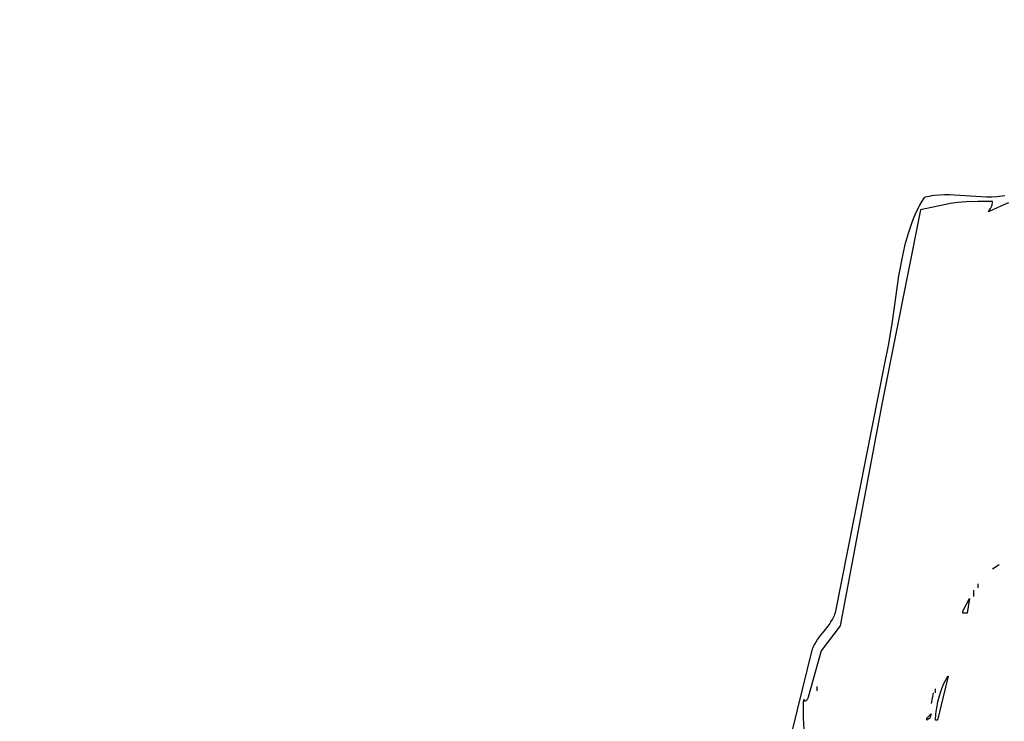
# Model space of a CAD drawing. Units: millimetres. Extents: x 118915 to 133520, y 4820 to 14549.
# Drawn here: x 123886 to 124475, y 9719 to 10139 of the extents above; entities that cross this region are included whole.
import ezdxf

# ---------------------------------------------------------------- set-up
doc = ezdxf.new("R2010")
doc.units = ezdxf.units.MM
for name, color, linetype in [('DEFAULT', 7, 'Continuous'), ('DiKom', 7, 'Continuous'), ('QITELE', 7, 'Continuous')]:
    doc.layers.add(name, color=color, linetype=linetype)

# ---------------------------------------------------------------- blocks, each defined once
blk = doc.blocks.new('RC-20801')
at = {"layer": 'DiKom'}
for points in [[(140664.11, 9700.88), (140679.31, 9762.44), (140679.59, 9763.18), (140679.9, 9763.9), (140680.24, 9764.61), (140680.61, 9765.31), (140681.42, 9766.66), (140682.31, 9767.97), (140684.26, 9770.53), (140686.34, 9773.08), (140688.41, 9775.71), (140689.41, 9777.08), (140690.34, 9778.52), (140691.21, 9780.02), (140692, 9781.6), (140692.35, 9782.42), (140692.68, 9783.27), (140692.98, 9784.15), (140693.24, 9785.05), (140722.38, 9932.03), (140724.95, 9944.86), (140727.03, 9958.26), (140730.96, 9985.5), (140733.42, 9998.68), (140734.9, 10005.01), (140736.61, 10011.12), (140738.58, 10016.97), (140739.68, 10019.79), (140740.86, 10022.52), (140742.12, 10025.16), (140743.46, 10027.72), (140744.91, 10030.17), (140746.45, 10032.53), (140747.86, 10032.92), (140749.28, 10033.25), (140750.72, 10033.52), (140752.18, 10033.73), (140755.13, 10034.02), (140758.13, 10034.14), (140761.17, 10034.13), (140764.26, 10034), (140770.51, 10033.56), (140783.22, 10032.78), (140786.4, 10032.78), (140789.57, 10032.93), (140792.72, 10033.26), (140794.29, 10033.49)], [(140796.49, 10029.23), (140792.23, 10027.31), (140784.45, 10023.73), (140785.69, 10025.84), (140786.08, 10026.51), (140786.23, 10026.79), (140786.36, 10027.06), (140786.47, 10027.32), (140786.56, 10027.59), (140786.64, 10027.87), (140786.71, 10028.19), (140786.85, 10028.96), (140786.99, 10030.02), (140778.22, 10030.06), (140771.43, 10029.85), (140766.1, 10029.4), (140761.73, 10028.76), (140743.92, 10024.99), (140721.11, 9910.67), (140695.78, 9776.26), (140684.38, 9761.18), (140676.78, 9733.54), (140676.71, 9733.36), (140676.64, 9733.19), (140676.49, 9732.85), (140676.31, 9732.53), (140676.12, 9732.23), (140676.03, 9732.09), (140675.93, 9731.96), (140675.83, 9731.84), (140675.72, 9731.73), (140675.62, 9731.62), (140675.52, 9731.53), (140675.42, 9731.45), (140675.37, 9731.41), (140675.32, 9731.38), (140675.27, 9731.35), (140675.22, 9731.32), (140675.17, 9731.3), (140675.12, 9731.27), (140675.07, 9731.26), (140675.02, 9731.24), (140674.98, 9731.23), (140674.95, 9731.23), (140674.93, 9731.22), (140674.91, 9731.22), (140674.89, 9731.22), (140674.86, 9731.22), (140674.84, 9731.22), (140674.82, 9731.22), (140674.8, 9731.22), (140674.78, 9731.22), (140674.76, 9731.23), (140674.74, 9731.23), (140674.72, 9731.24), (140674.7, 9731.25), (140674.68, 9731.25), (140674.66, 9731.26), (140674.64, 9731.27), (140674.62, 9731.28), (140674.6, 9731.3), (140674.58, 9731.31), (140674.57, 9731.32), (140674.55, 9731.34), (140674.53, 9731.35), (140674.52, 9731.37), (140674.5, 9731.39), (140674.48, 9731.41), (140674.47, 9731.43), (140674.45, 9731.45), (140674.44, 9731.48), (140674.43, 9731.5), (140674.41, 9731.52), (140674.39, 9731.58), (140674.36, 9731.64), (140674.34, 9731.7), (140674.32, 9731.77), (140674.3, 9731.84), (140674.29, 9731.92), (140674.26, 9732.09), (140674.24, 9732.29), (140674.17, 9732.11), (140674.1, 9731.91), (140674.04, 9731.69), (140673.98, 9731.46), (140673.88, 9730.96), (140673.8, 9730.39), (140673.68, 9729.12), (140673.62, 9727.68), (140673.64, 9724.43), (140673.79, 9720.97), (140674.18, 9714.59)], [(140773.05, 9792.59), (140771.78, 9783.79), (140769.25, 9783.79), (140769.25, 9785.05), (140773.05, 9792.59)], [(140760.38, 9746.11), (140754.05, 9719.72), (140752.78, 9719.72), (140753.1, 9723.48), (140753.59, 9727.19), (140754.26, 9730.8), (140755.12, 9734.29), (140756.15, 9737.6), (140756.74, 9739.18), (140757.37, 9740.71), (140758.05, 9742.16), (140758.78, 9743.55), (140759.56, 9744.87), (140760.38, 9746.11)], [(140750.25, 9723.49), (140749.79, 9722.33), (140749.54, 9721.62), (140749.42, 9721.23), (140749.4, 9721.17), (140749.38, 9721.12), (140749.37, 9721.09), (140749.36, 9721.07), (140749.35, 9721.05), (140749.35, 9721.04), (140749.34, 9721.04), (140747.72, 9719.72), (140747.72, 9720.98), (140750.25, 9723.49)]]:
    blk.add_lwpolyline(points, dxfattribs=at)
for points in [[(140790.79, 9812.69, 0), (140786.99, 9810.17, 0)], [(140778.12, 9801.38, 0), (140778.12, 9798.87, 0)], [(140775.59, 9797.61, 0), (140775.59, 9793.84, 0)], [(140681.84, 9739.82, 0), (140681.84, 9737.31, 0)], [(140752.78, 9736.06, 0), (140752.78, 9738.57, 0)], [(140751.52, 9736.06, 0), (140750.25, 9729.77, 0)]]:
    blk.add_polyline3d(points, dxfattribs=at)

msp = doc.modelspace()

# ---------------------------------------------------------------- linework, layer by layer
at = {"layer": 'QITELE', "color": 60, "lineweight": 211, "true_color": 0xaff425}
msp.add_lwpolyline([(129074.2, 6729.55, 0.414214), (130904.2, 8559.55), (130904.2, 10039.55, 0.414214), (129074.2, 11869.55), (123974.59, 11869.55, 0.414214), (122144.59, 10039.55), (122144.59, 8559.55, 0.414214), (123974.59, 6729.55)], format="xyb", close=True, dxfattribs=at)

# ---------------------------------------------------------------- block references
at = {"layer": 'DEFAULT'}
msp.add_blockref('RC-20801', (-16319.12, 0), dxfattribs=at)

doc.saveas('drawing.dxf')
